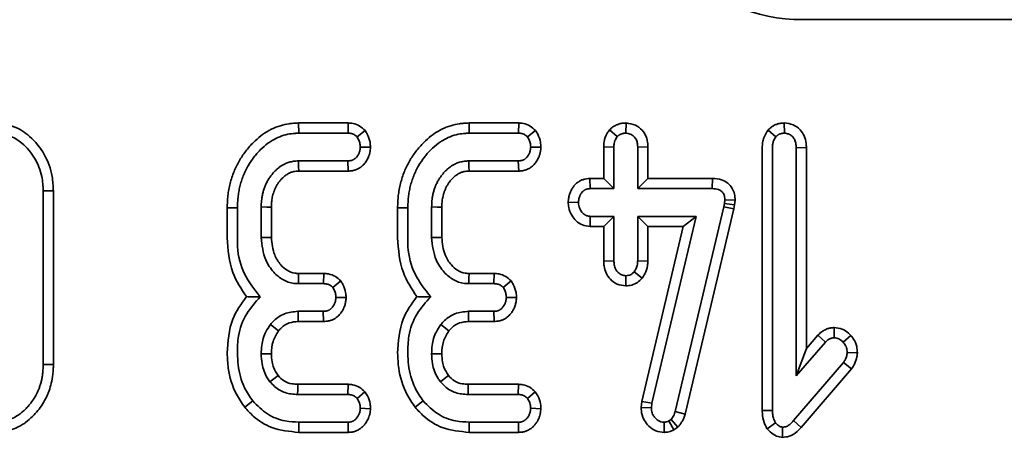
# Model space of a CAD drawing. Units: millimetres. Extents: x 8 to 455, y 1 to 291.
# Drawn here: x 77 to 80, y 51 to 52 of the extents above; entities that cross this region are included whole.
import ezdxf

# ---------------------------------------------------------------- set-up
doc = ezdxf.new("R2010")
doc.units = ezdxf.units.MM

msp = doc.modelspace()

# ---------------------------------------------------------------- linework, layer by layer
at = {"color": 7, "linetype": 'Continuous', "lineweight": 35}
for p, q in [((84.3445, 52.4712), (79.4071, 52.4712)), ((77.6642, 52.1136), (77.6649, 52.0783)), ((77.6642, 52.1136), (77.8358, 52.1136)), ((77.8358, 52.1136), (77.8348, 52.0783)), ((78.2532, 52.1136), (78.2539, 52.0783)), ((78.2532, 52.1136), (78.4249, 52.1136)), ((78.4249, 52.1136), (78.4239, 52.0783)), ((78.7959, 52.1136), (78.795, 52.0783)), ((79.3429, 52.1137), (79.343, 52.0783)), ((77.6649, 52.0783), (77.8348, 52.0783)), ((77.8942, 52.0874), (77.8663, 52.0653)), ((78.2539, 52.0783), (78.4239, 52.0783)), ((78.4832, 52.0874), (78.4553, 52.0653)), ((78.7392, 52.0902), (78.7657, 52.0668)), ((79.2867, 52.0891), (79.3136, 52.0661)), ((77.9126, 52.0301), (77.8772, 52.0304)), ((78.5016, 52.0301), (78.4663, 52.0304)), ((78.7187, 51.9218), (78.7187, 52.0307)), ((78.7187, 52.0307), (78.7539, 52.0304)), ((78.7539, 51.8865), (78.7539, 52.0304)), ((78.8714, 52.0313), (78.8361, 52.0304)), ((78.8361, 52.0304), (78.8361, 51.8865)), ((78.8714, 52.0313), (78.8714, 51.9218)), ((79.2666, 51.1185), (79.2666, 52.0281)), ((79.3019, 51.119), (79.3019, 52.0278)), ((79.4193, 52.0287), (79.3841, 52.0278)), ((79.3841, 52.0278), (79.3841, 51.2388)), ((79.4193, 52.0287), (79.4193, 51.3332)), ((77.8344, 51.9824), (77.6632, 51.9824)), ((77.8356, 51.9472), (77.8344, 51.9824)), ((78.4234, 51.9824), (78.2522, 51.9824)), ((78.4247, 51.9472), (78.4234, 51.9824)), ((77.8356, 51.9472), (77.6643, 51.9472)), ((78.4247, 51.9472), (78.2534, 51.9472)), ((78.6709, 51.9218), (78.6722, 51.8865)), ((78.6709, 51.9218), (78.7187, 51.9218)), ((78.7187, 51.9218), (78.7539, 51.8865)), ((78.8714, 51.9218), (78.8361, 51.8865)), ((78.8714, 51.9218), (79.0943, 51.9218)), ((79.0943, 51.9218), (79.0936, 51.8865)), ((76.8166, 51.8788), (76.7813, 51.8784)), ((76.7813, 51.8784), (76.7813, 51.2782)), ((76.8166, 51.8788), (76.8166, 51.2777)), ((78.6722, 51.8865), (78.7539, 51.8865)), ((78.8361, 51.8865), (79.0936, 51.8865)), ((78.5959, 51.8392), (78.6313, 51.8386)), ((79.1362, 51.8354), (79.1338, 51.8236)), ((79.1375, 51.8476), (79.1362, 51.8354)), ((79.1711, 51.8301), (79.1362, 51.8354)), ((79.1728, 51.8462), (79.1375, 51.8476)), ((79.1728, 51.8462), (79.1711, 51.8301)), ((77.4173, 51.8205), (77.4526, 51.82)), ((77.4173, 51.7167), (77.4173, 51.8205)), ((77.4526, 51.7166), (77.4526, 51.82)), ((77.5347, 51.8232), (77.5347, 51.717)), ((77.57, 51.8225), (77.57, 51.7177)), ((78.0063, 51.7167), (78.0063, 51.8205)), ((78.0063, 51.8205), (78.0416, 51.82)), ((78.0416, 51.7166), (78.0416, 51.82)), ((78.1238, 51.8232), (78.1238, 51.717)), ((78.1591, 51.8225), (78.1591, 51.7177)), ((79.1338, 51.8236), (78.9658, 51.1151)), ((79.1683, 51.8161), (78.9999, 51.1061)), ((79.1683, 51.8161), (79.1338, 51.8236)), ((79.1711, 51.8301), (79.1683, 51.8161)), ((78.6713, 51.7554), (78.6722, 51.7906)), ((78.7539, 51.7906), (78.6722, 51.7906)), ((78.7187, 51.7554), (78.7539, 51.7906)), ((78.7539, 51.6365), (78.7539, 51.7906)), ((78.8714, 51.7554), (78.8361, 51.7906)), ((79.0384, 51.7906), (78.8361, 51.7906)), ((78.8361, 51.7906), (78.8361, 51.6365)), ((78.8851, 51.1438), (79.0384, 51.7906)), ((78.9938, 51.7554), (79.0384, 51.7906)), ((78.7187, 51.7554), (78.6713, 51.7554)), ((78.7187, 51.6358), (78.7187, 51.7554)), ((78.8503, 51.1498), (78.9938, 51.7554)), ((78.9938, 51.7554), (78.8714, 51.7554)), ((78.8714, 51.7554), (78.8714, 51.6354)), ((78.7187, 51.6358), (78.7539, 51.6365)), ((78.8714, 51.6354), (78.8361, 51.6365)), ((78.8513, 51.5761), (78.8237, 51.5984)), ((77.6641, 51.593), (77.751, 51.593)), ((77.751, 51.593), (77.7501, 51.5578)), ((77.8097, 51.567), (77.782, 51.5447)), ((78.2532, 51.593), (78.34, 51.593)), ((78.34, 51.593), (78.3391, 51.5578)), ((78.3987, 51.567), (78.371, 51.5447)), ((78.795, 51.5498), (78.795, 51.5852)), ((77.6638, 51.5578), (77.7501, 51.5578)), ((78.2529, 51.5578), (78.3391, 51.5578)), ((77.8285, 51.5092), (77.7931, 51.5098)), ((78.4175, 51.5092), (78.3821, 51.5098)), ((77.7494, 51.4619), (77.6621, 51.4619)), ((77.7506, 51.4266), (77.7494, 51.4619)), ((78.3385, 51.4619), (78.2511, 51.4619)), ((78.3396, 51.4266), (78.3385, 51.4619)), ((77.7506, 51.4266), (77.6625, 51.4266)), ((78.3396, 51.4266), (78.2515, 51.4266)), ((77.5945, 51.3942), (77.5666, 51.4159)), ((78.1836, 51.3942), (78.1557, 51.4159)), ((79.5155, 51.4056), (79.5155, 51.3703)), ((79.4193, 51.3332), (79.4591, 51.3789)), ((79.4591, 51.3789), (79.4853, 51.3553)), ((79.5725, 51.3788), (79.5463, 51.3551)), ((79.3841, 51.2388), (79.4853, 51.3553)), ((79.4193, 51.3332), (79.3841, 51.2388)), ((77.57, 51.3151), (77.5347, 51.315)), ((78.1591, 51.3151), (78.1238, 51.315)), ((79.5956, 51.3183), (79.5602, 51.3193)), ((76.8166, 51.2777), (76.7813, 51.2782)), ((79.5474, 51.2847), (79.3751, 51.0835)), ((79.5755, 51.2633), (79.4014, 51.06)), ((79.5755, 51.2633), (79.5474, 51.2847)), ((77.6611, 51.2095), (77.8348, 51.2095)), ((77.8348, 51.2095), (77.834, 51.1742)), ((78.2502, 51.2095), (78.4239, 51.2095)), ((78.4239, 51.2095), (78.423, 51.1742)), ((77.4782, 51.1298), (77.5058, 51.1517)), ((77.6608, 51.1742), (77.834, 51.1742)), ((77.893, 51.1835), (77.8661, 51.1605)), ((78.0673, 51.1298), (78.0949, 51.1517)), ((78.2499, 51.1742), (78.423, 51.1742)), ((78.482, 51.1835), (78.4551, 51.1605)), ((77.9125, 51.125), (77.8772, 51.1263)), ((78.5016, 51.125), (78.4663, 51.1263)), ((78.8481, 51.1296), (78.8503, 51.1498)), ((78.8481, 51.1296), (78.8834, 51.1284)), ((78.8503, 51.1498), (78.8851, 51.1438)), ((78.8834, 51.1284), (78.8851, 51.1438)), ((79.2666, 51.1185), (79.3019, 51.119)), ((78.9513, 51.0877), (78.9436, 51.0826)), ((78.9752, 51.0613), (78.9513, 51.0877)), ((78.9999, 51.1061), (78.9658, 51.1151)), ((79.4014, 51.06), (79.3751, 51.0835)), ((77.6645, 51.043), (77.6649, 51.0783)), ((77.8348, 51.0783), (77.6649, 51.0783)), ((77.8355, 51.043), (77.8348, 51.0783)), ((78.2535, 51.043), (78.2539, 51.0783)), ((78.4239, 51.0783), (78.2539, 51.0783)), ((78.4245, 51.043), (78.4239, 51.0783)), ((78.9276, 51.043), (78.9273, 51.0783)), ((78.9612, 51.052), (78.9436, 51.0826)), ((78.9752, 51.0613), (78.9612, 51.052)), ((79.2839, 51.0551), (79.3124, 51.0764)), ((77.8355, 51.043), (77.6645, 51.043)), ((78.4245, 51.043), (78.2535, 51.043))]:
    msp.add_line(p, q, dxfattribs=at)
at = {"color": 7, "linetype": 'Continuous', "lineweight": 35, "flags": 128}
for points in [[(77.6643, 51.9472), (77.6638, 51.9631), (77.6632, 51.9824)], [(78.2534, 51.9472), (78.2528, 51.9631), (78.2522, 51.9824)], [(77.57, 51.8225), (77.554, 51.8228), (77.5347, 51.8232)], [(78.1591, 51.8225), (78.1431, 51.8228), (78.1238, 51.8232)], [(77.57, 51.7177), (77.5537, 51.7174), (77.5347, 51.717)], [(78.1591, 51.7177), (78.1427, 51.7174), (78.1238, 51.717)], [(77.6641, 51.593), (77.664, 51.5767), (77.6638, 51.5578)], [(78.2532, 51.593), (78.253, 51.5767), (78.2529, 51.5578)], [(77.6625, 51.4266), (77.6624, 51.4374), (77.6622, 51.4481), (77.6621, 51.4619)], [(78.2515, 51.4266), (78.2514, 51.4374), (78.2513, 51.4481), (78.2511, 51.4619)], [(77.5931, 51.2396), (77.5779, 51.2279), (77.5651, 51.2181)], [(78.1822, 51.2396), (78.167, 51.2279), (78.1542, 51.2181)], [(77.6611, 51.2095), (77.661, 51.1903), (77.6608, 51.1742)], [(78.2502, 51.2095), (78.25, 51.1903), (78.2499, 51.1742)], [(79.3367, 51.0258), (79.3368, 51.0356), (79.3369, 51.0484), (79.337, 51.0612)]]:
    msp.add_lwpolyline(points, dxfattribs=at)
at = {"color": 7, "linetype": 'Continuous', "lineweight": 35}
msp.add_ellipse((79.4117, 53.0735), major_axis=(-0.4275, -0.4275), ratio=0.992433, start_param=5.501585, end_param=7.064785, dxfattribs=at)
for points, knots in [([(76.6129, 52.1136), (76.6358, 52.1112), (76.6801, 52.1065), (76.7409, 52.0662), (76.7888, 52.0071), (76.8136, 51.9392), (76.8158, 51.8955), (76.8166, 51.8788)], [0, 0, 0, 0, 0.198704, 0.384096, 0.61854, 0.854642, 1, 1, 1, 1]), ([(77.4173, 51.8205), (77.4175, 51.8274), (77.4179, 51.8414), (77.4195, 51.8625), (77.4225, 51.8835), (77.4271, 51.9045), (77.4331, 51.9254), (77.4427, 51.9515), (77.4576, 51.9822), (77.4764, 52.0102), (77.4935, 52.0314), (77.5107, 52.0499), (77.532, 52.0688), (77.5536, 52.0833), (77.5762, 52.0952), (77.6002, 52.1049), (77.6258, 52.1107), (77.6471, 52.1129), (77.6581, 52.1133), (77.6642, 52.1136)], [0, 0, 0, 0, 0.049419, 0.098856, 0.149046, 0.199477, 0.250665, 0.302105, 0.395822, 0.49118, 0.539404, 0.588304, 0.669389, 0.739924, 0.771901, 0.849449, 0.922048, 0.956846, 1, 1, 1, 1]), ([(77.8358, 52.1136), (77.8413, 52.1132), (77.8549, 52.1123), (77.8761, 52.1044), (77.8881, 52.0931), (77.8942, 52.0874)], [0, 0, 0, 0, 0.2494095, 0.6240695, 1, 1, 1, 1]), ([(78.0063, 51.8205), (78.0065, 51.8274), (78.0069, 51.8414), (78.0085, 51.8625), (78.0116, 51.8835), (78.0161, 51.9045), (78.0222, 51.9254), (78.0317, 51.9515), (78.0466, 51.9822), (78.0654, 52.0102), (78.0825, 52.0314), (78.0997, 52.0499), (78.121, 52.0688), (78.1427, 52.0833), (78.1652, 52.0952), (78.1892, 52.1049), (78.2149, 52.1107), (78.2361, 52.1129), (78.2471, 52.1133), (78.2532, 52.1136)], [0, 0, 0, 0, 0.049419, 0.098856, 0.149046, 0.199477, 0.250665, 0.302105, 0.395822, 0.49118, 0.539404, 0.588304, 0.669389, 0.739924, 0.771901, 0.849449, 0.922048, 0.956846, 1, 1, 1, 1]), ([(78.4249, 52.1136), (78.4303, 52.1132), (78.4439, 52.1123), (78.4651, 52.1044), (78.4772, 52.0931), (78.4832, 52.0874)], [0, 0, 0, 0, 0.24941, 0.62407, 1, 1, 1, 1]), ([(78.7392, 52.0902), (78.7401, 52.0911), (78.7427, 52.0936), (78.7463, 52.0969), (78.7507, 52.1003), (78.7547, 52.103), (78.7595, 52.1056), (78.7646, 52.1078), (78.7701, 52.1098), (78.7761, 52.1116), (78.7825, 52.1129), (78.7892, 52.1135), (78.7937, 52.1136), (78.7959, 52.1136)], [0, 0, 0, 0, 0.0579982, 0.1741127, 0.2323959, 0.3179655, 0.4042234, 0.4921309, 0.5803954, 0.6832793, 0.7870225, 0.8932276, 1, 1, 1, 1]), ([(78.7959, 52.1136), (78.807, 52.1121), (78.8277, 52.1092), (78.8517, 52.0904), (78.8666, 52.0672), (78.8706, 52.0465), (78.8712, 52.0346), (78.8714, 52.0313)], [0, 0, 0, 0, 0.265787, 0.499184, 0.709946, 0.921245, 1, 1, 1, 1]), ([(79.2867, 52.0891), (79.2877, 52.0901), (79.2896, 52.0919), (79.2925, 52.0947), (79.2955, 52.0974), (79.299, 52.1001), (79.3031, 52.103), (79.308, 52.1057), (79.3131, 52.108), (79.3176, 52.1096), (79.3223, 52.111), (79.3264, 52.1119), (79.3304, 52.1125), (79.3346, 52.1131), (79.3387, 52.1134), (79.3419, 52.1136), (79.3429, 52.1137)], [0, 0, 0, 0, 0.063239, 0.126481, 0.189859, 0.253412, 0.340048, 0.427284, 0.516417, 0.606207, 0.654776, 0.752314, 0.801285, 0.850893, 0.950271, 1, 1, 1, 1]), ([(79.3429, 52.1137), (79.3533, 52.1124), (79.3736, 52.1098), (79.3975, 52.0919), (79.413, 52.0692), (79.4184, 52.0472), (79.4191, 52.0336), (79.4193, 52.0287)], [0, 0, 0, 0, 0.243536, 0.476668, 0.677116, 0.884219, 1, 1, 1, 1]), ([(76.6124, 52.0783), (76.6297, 52.0767), (76.6642, 52.0735), (76.7139, 52.0423), (76.7547, 51.994), (76.7783, 51.9348), (76.7804, 51.8952), (76.7813, 51.8784)], [0, 0, 0, 0, 0.177265, 0.355336, 0.590528, 0.825782, 1, 1, 1, 1]), ([(77.4526, 51.82), (77.4527, 51.8261), (77.4531, 51.8385), (77.4544, 51.857), (77.457, 51.8756), (77.4609, 51.8941), (77.466, 51.9125), (77.4726, 51.9307), (77.4804, 51.9486), (77.4921, 51.9705), (77.5056, 51.9902), (77.52, 52.0081), (77.5356, 52.025), (77.5532, 52.0405), (77.5759, 52.0557), (77.5987, 52.0669), (77.6253, 52.075), (77.6478, 52.0777), (77.6605, 52.0781), (77.6649, 52.0783)], [0, 0, 0, 0, 0.049963, 0.099942, 0.150623, 0.201543, 0.253203, 0.305113, 0.358019, 0.411217, 0.506376, 0.550386, 0.597293, 0.692064, 0.740128, 0.817909, 0.896863, 0.964407, 1, 1, 1, 1]), ([(77.8348, 52.0783), (77.839, 52.0781), (77.8473, 52.0775), (77.8583, 52.0728), (77.8638, 52.0676), (77.8663, 52.0653)], [0, 0, 0, 0, 0.353189, 0.710838, 1, 1, 1, 1]), ([(77.8942, 52.0874), (77.8967, 52.0833), (77.9043, 52.0707), (77.9112, 52.0511), (77.9122, 52.0357), (77.9126, 52.0301)], [0, 0, 0, 0, 0.23967, 0.725385, 1, 1, 1, 1]), ([(78.0416, 51.82), (78.0418, 51.8261), (78.0421, 51.8385), (78.0434, 51.857), (78.046, 51.8756), (78.0499, 51.8941), (78.0551, 51.9125), (78.0616, 51.9307), (78.0695, 51.9486), (78.0812, 51.9705), (78.0946, 51.9902), (78.1091, 52.0081), (78.1246, 52.025), (78.1423, 52.0405), (78.165, 52.0557), (78.1878, 52.0669), (78.2144, 52.075), (78.2368, 52.0777), (78.2495, 52.0781), (78.2539, 52.0783)], [0, 0, 0, 0, 0.049963, 0.099942, 0.150623, 0.201543, 0.253203, 0.305113, 0.358019, 0.411217, 0.506376, 0.550386, 0.597293, 0.692064, 0.740128, 0.817909, 0.896863, 0.964407, 1, 1, 1, 1]), ([(78.4239, 52.0783), (78.428, 52.0781), (78.4363, 52.0775), (78.4474, 52.0728), (78.4529, 52.0676), (78.4553, 52.0653)], [0, 0, 0, 0, 0.353189, 0.710838, 1, 1, 1, 1]), ([(78.4832, 52.0874), (78.4857, 52.0833), (78.4934, 52.0707), (78.5003, 52.0511), (78.5013, 52.0357), (78.5016, 52.0301)], [0, 0, 0, 0, 0.23967, 0.725385, 1, 1, 1, 1]), ([(78.7187, 52.0307), (78.7189, 52.0365), (78.7195, 52.0531), (78.727, 52.0739), (78.7363, 52.0863), (78.7392, 52.0902)], [0, 0, 0, 0, 0.273554, 0.772468, 1, 1, 1, 1]), ([(78.7657, 52.0668), (78.7663, 52.0673), (78.7675, 52.0685), (78.7694, 52.0702), (78.7714, 52.0717), (78.7739, 52.0733), (78.7769, 52.0747), (78.7805, 52.0761), (78.7842, 52.0773), (78.7873, 52.0779), (78.7904, 52.0782), (78.7927, 52.0783), (78.7944, 52.0783), (78.795, 52.0783)], [0, 0, 0, 0, 0.077081, 0.154221, 0.232034, 0.310564, 0.427004, 0.54433, 0.664324, 0.785662, 0.839129, 0.946329, 1, 1, 1, 1]), ([(78.795, 52.0783), (78.8002, 52.0778), (78.8106, 52.0767), (78.8235, 52.0677), (78.8322, 52.0557), (78.8355, 52.0427), (78.8359, 52.0342), (78.8361, 52.0304)], [0, 0, 0, 0, 0.218321, 0.439325, 0.641251, 0.836753, 1, 1, 1, 1]), ([(79.2666, 52.0281), (79.2668, 52.0343), (79.2673, 52.046), (79.2727, 52.0674), (79.2813, 52.0806), (79.2867, 52.0891)], [0, 0, 0, 0, 0.282799, 0.539851, 1, 1, 1, 1]), ([(79.3136, 52.0661), (79.3143, 52.0668), (79.3157, 52.0681), (79.3178, 52.07), (79.32, 52.0718), (79.3224, 52.0734), (79.3249, 52.0747), (79.3276, 52.0758), (79.3304, 52.0766), (79.3331, 52.0772), (79.3365, 52.0778), (79.3397, 52.0781), (79.3422, 52.0783), (79.343, 52.0783)], [0, 0, 0, 0, 0.086467, 0.172996, 0.260192, 0.348056, 0.434614, 0.521925, 0.611487, 0.701676, 0.776047, 0.925254, 1, 1, 1, 1]), ([(79.343, 52.0783), (79.3478, 52.0778), (79.3576, 52.0767), (79.3699, 52.0685), (79.3787, 52.0572), (79.3834, 52.0432), (79.3838, 52.0331), (79.3841, 52.0278)], [0, 0, 0, 0, 0.199535, 0.401078, 0.585419, 0.782391, 1, 1, 1, 1]), ([(77.8663, 52.0653), (77.8688, 52.0611), (77.8739, 52.0526), (77.8765, 52.0403), (77.877, 52.0329), (77.8772, 52.0304)], [0, 0, 0, 0, 0.395054, 0.794658, 1, 1, 1, 1]), ([(78.4553, 52.0653), (78.4579, 52.0611), (78.4629, 52.0526), (78.4655, 52.0403), (78.4661, 52.0329), (78.4663, 52.0304)], [0, 0, 0, 0, 0.395054, 0.794658, 1, 1, 1, 1]), ([(78.7539, 52.0304), (78.754, 52.0346), (78.7543, 52.0421), (78.7577, 52.0541), (78.762, 52.0619), (78.7653, 52.0662), (78.7657, 52.0668)], [0, 0, 0, 0, 0.3215062, 0.5790549, 0.9502171, 1, 1, 1, 1]), ([(79.3019, 52.0278), (79.302, 52.0322), (79.3022, 52.0403), (79.3057, 52.0536), (79.3107, 52.0614), (79.3136, 52.0661)], [0, 0, 0, 0, 0.3260724, 0.5933395, 1, 1, 1, 1]), ([(77.8772, 52.0304), (77.877, 52.0286), (77.8767, 52.025), (77.876, 52.0196), (77.8748, 52.0143), (77.8731, 52.0095), (77.871, 52.0053), (77.8689, 52.0016), (77.8664, 51.9981), (77.8641, 51.9951), (77.8612, 51.992), (77.8585, 51.9896), (77.8555, 51.9875), (77.8531, 51.9861), (77.8505, 51.9851), (77.8478, 51.9842), (77.8447, 51.9835), (77.8402, 51.9828), (77.8366, 51.9826), (77.8344, 51.9824)], [0, 0, 0, 0, 0.074991, 0.150068, 0.226127, 0.303232, 0.362084, 0.421321, 0.481584, 0.542153, 0.57996, 0.65643, 0.695265, 0.733271, 0.771674, 0.810603, 0.850139, 0.906169, 1, 1, 1, 1]), ([(77.9126, 52.0301), (77.9123, 52.0271), (77.9117, 52.0202), (77.9102, 52.0099), (77.9077, 52.0012), (77.9049, 51.9942), (77.902, 51.9884), (77.8983, 51.9821), (77.894, 51.976), (77.8884, 51.9692), (77.8825, 51.9636), (77.8764, 51.959), (77.8715, 51.956), (77.8664, 51.9534), (77.8611, 51.9514), (77.8556, 51.9497), (77.8495, 51.9485), (77.8428, 51.9476), (77.838, 51.9473), (77.8356, 51.9472)], [0, 0, 0, 0, 0.070918, 0.164762, 0.248309, 0.287045, 0.344803, 0.402959, 0.462249, 0.521907, 0.611765, 0.657296, 0.703481, 0.748354, 0.793594, 0.839352, 0.88577, 0.942781, 1, 1, 1, 1]), ([(78.4663, 52.0304), (78.4661, 52.0286), (78.4658, 52.025), (78.465, 52.0196), (78.4639, 52.0143), (78.4621, 52.0095), (78.4601, 52.0053), (78.4579, 52.0016), (78.4555, 51.9981), (78.4531, 51.9951), (78.4503, 51.992), (78.4475, 51.9896), (78.4445, 51.9875), (78.4421, 51.9861), (78.4396, 51.9851), (78.4369, 51.9842), (78.4337, 51.9835), (78.4293, 51.9828), (78.4257, 51.9826), (78.4234, 51.9824)], [0, 0, 0, 0, 0.0749912, 0.1500682, 0.2261274, 0.3032317, 0.3620838, 0.4213208, 0.4815842, 0.5421532, 0.5799603, 0.6564304, 0.6952647, 0.7332707, 0.7716738, 0.8106033, 0.850139, 0.9061686, 1, 1, 1, 1]), ([(78.5016, 52.0301), (78.5014, 52.0271), (78.5008, 52.0202), (78.4993, 52.0099), (78.4967, 52.0012), (78.4939, 51.9942), (78.4911, 51.9884), (78.4873, 51.9821), (78.483, 51.976), (78.4775, 51.9692), (78.4716, 51.9636), (78.4655, 51.959), (78.4606, 51.956), (78.4555, 51.9534), (78.4502, 51.9514), (78.4446, 51.9497), (78.4385, 51.9485), (78.4318, 51.9476), (78.427, 51.9473), (78.4247, 51.9472)], [0, 0, 0, 0, 0.070918, 0.164762, 0.248309, 0.287045, 0.344803, 0.402959, 0.462249, 0.521907, 0.611765, 0.657296, 0.703481, 0.748354, 0.793594, 0.839352, 0.88577, 0.942781, 1, 1, 1, 1]), ([(77.6632, 51.9824), (77.6604, 51.9822), (77.6524, 51.9817), (77.6393, 51.9803), (77.6269, 51.9766), (77.6135, 51.9709), (77.6022, 51.9642), (77.591, 51.9553), (77.5825, 51.9474), (77.5741, 51.9383), (77.566, 51.9279), (77.5586, 51.9166), (77.5523, 51.9049), (77.5471, 51.8927), (77.5428, 51.8803), (77.5393, 51.8675), (77.5371, 51.8556), (77.5354, 51.8408), (77.535, 51.8303), (77.5347, 51.8232)], [0, 0, 0, 0, 0.036578, 0.106853, 0.173413, 0.206316, 0.299419, 0.346778, 0.394834, 0.452467, 0.510504, 0.569796, 0.629531, 0.686879, 0.744551, 0.803201, 0.862212, 0.90519, 1, 1, 1, 1]), ([(78.2522, 51.9824), (78.2495, 51.9822), (78.2414, 51.9817), (78.2283, 51.9803), (78.2159, 51.9766), (78.2025, 51.9709), (78.1912, 51.9642), (78.18, 51.9553), (78.1715, 51.9474), (78.1631, 51.9383), (78.155, 51.9279), (78.1477, 51.9166), (78.1414, 51.9049), (78.1361, 51.8927), (78.1318, 51.8803), (78.1283, 51.8675), (78.1261, 51.8556), (78.1245, 51.8408), (78.1241, 51.8303), (78.1238, 51.8232)], [0, 0, 0, 0, 0.036578, 0.106853, 0.173413, 0.206316, 0.299419, 0.346778, 0.394834, 0.452467, 0.510504, 0.569796, 0.629531, 0.686879, 0.744551, 0.803201, 0.862212, 0.90519, 1, 1, 1, 1]), ([(77.6643, 51.9472), (77.6583, 51.9468), (77.6486, 51.9463), (77.6379, 51.943), (77.6295, 51.9393), (77.6211, 51.9343), (77.612, 51.9269), (77.6042, 51.9191), (77.5977, 51.9114), (77.5917, 51.9031), (77.5865, 51.8943), (77.5821, 51.8852), (77.5785, 51.8758), (77.5754, 51.8661), (77.5731, 51.8568), (77.5716, 51.8478), (77.5708, 51.8394), (77.5704, 51.831), (77.5701, 51.8253), (77.57, 51.8225)], [0, 0, 0, 0, 0.103783, 0.167403, 0.193436, 0.261944, 0.336959, 0.394554, 0.452577, 0.511837, 0.571513, 0.629031, 0.686894, 0.745684, 0.804765, 0.853278, 0.902088, 0.950988, 1, 1, 1, 1]), ([(78.2534, 51.9472), (78.2474, 51.9468), (78.2377, 51.9463), (78.2269, 51.943), (78.2186, 51.9393), (78.2101, 51.9343), (78.201, 51.9269), (78.1933, 51.9191), (78.1867, 51.9114), (78.1808, 51.9031), (78.1756, 51.8943), (78.1712, 51.8852), (78.1675, 51.8758), (78.1644, 51.8661), (78.1621, 51.8568), (78.1607, 51.8478), (78.1599, 51.8394), (78.1594, 51.831), (78.1592, 51.8253), (78.1591, 51.8225)], [0, 0, 0, 0, 0.103783, 0.167403, 0.193436, 0.261944, 0.336959, 0.394554, 0.452577, 0.511837, 0.571513, 0.629031, 0.686894, 0.745684, 0.804765, 0.853278, 0.902088, 0.950988, 1, 1, 1, 1]), ([(78.5959, 51.8392), (78.5962, 51.842), (78.5967, 51.847), (78.5976, 51.8544), (78.5989, 51.8608), (78.601, 51.8686), (78.6038, 51.8758), (78.6073, 51.8828), (78.6103, 51.8881), (78.6139, 51.8933), (78.6178, 51.8982), (78.6222, 51.9028), (78.6269, 51.907), (78.6321, 51.9107), (78.6376, 51.9139), (78.6449, 51.9172), (78.654, 51.92), (78.6633, 51.9213), (78.669, 51.9217), (78.6709, 51.9218)], [0, 0, 0, 0, 0.067145, 0.123345, 0.179717, 0.225465, 0.318124, 0.365089, 0.41529, 0.465731, 0.517029, 0.568693, 0.618919, 0.669593, 0.721745, 0.77443, 0.862461, 0.951617, 1, 1, 1, 1]), ([(79.0943, 51.9218), (79.1052, 51.921), (79.1241, 51.9197), (79.1481, 51.9065), (79.1635, 51.8888), (79.1718, 51.8677), (79.1725, 51.8534), (79.1728, 51.8462)], [0, 0, 0, 0, 0.264044, 0.457089, 0.651143, 0.825179, 1, 1, 1, 1]), ([(78.6313, 51.8386), (78.6315, 51.8404), (78.6318, 51.8441), (78.6326, 51.8496), (78.6338, 51.8551), (78.6354, 51.8598), (78.6371, 51.8637), (78.6387, 51.8668), (78.6406, 51.8698), (78.643, 51.8733), (78.6456, 51.8764), (78.6484, 51.8789), (78.6506, 51.8806), (78.653, 51.8821), (78.6556, 51.8834), (78.6583, 51.8844), (78.6615, 51.8853), (78.6661, 51.8861), (78.6698, 51.8864), (78.6722, 51.8865)], [0, 0, 0, 0, 0.078795, 0.157663, 0.237338, 0.317851, 0.367396, 0.417149, 0.467534, 0.518131, 0.597744, 0.638063, 0.678963, 0.71878, 0.758969, 0.799716, 0.841159, 0.900418, 1, 1, 1, 1]), ([(79.0936, 51.8865), (79.1009, 51.8862), (79.112, 51.8857), (79.1253, 51.8786), (79.1331, 51.8698), (79.1371, 51.8588), (79.1374, 51.8512), (79.1375, 51.8476)], [0, 0, 0, 0, 0.32381, 0.489914, 0.657701, 0.840239, 1, 1, 1, 1]), ([(78.6713, 51.7554), (78.6623, 51.7564), (78.6448, 51.7585), (78.6229, 51.7737), (78.6065, 51.7948), (78.5973, 51.8175), (78.5963, 51.8333), (78.5959, 51.8392)], [0, 0, 0, 0, 0.214204, 0.421877, 0.620779, 0.856608, 1, 1, 1, 1]), ([(78.6722, 51.7906), (78.6679, 51.791), (78.6593, 51.7918), (78.6474, 51.7998), (78.638, 51.812), (78.6321, 51.8257), (78.6315, 51.835), (78.6313, 51.8386)], [0, 0, 0, 0, 0.183519, 0.368495, 0.597893, 0.84448, 1, 1, 1, 1]), ([(77.4839, 51.5127), (77.466, 51.5398), (77.4253, 51.6014), (77.4202, 51.6754), (77.4173, 51.7167)], [0, 0, 0, 0, 0.441163, 1, 1, 1, 1]), ([(77.5317, 51.512), (77.5117, 51.5374), (77.4714, 51.5882), (77.4522, 51.6634), (77.4525, 51.7061), (77.4526, 51.7166)], [0, 0, 0, 0, 0.429299, 0.860266, 1, 1, 1, 1]), ([(77.5347, 51.717), (77.5376, 51.6903), (77.5423, 51.6465), (77.5747, 51.5981), (77.6084, 51.5694), (77.6398, 51.5585), (77.6585, 51.5579), (77.6638, 51.5578)], [0, 0, 0, 0, 0.349402, 0.57464, 0.751786, 0.930181, 1, 1, 1, 1]), ([(77.57, 51.7177), (77.5719, 51.6969), (77.5752, 51.6624), (77.5992, 51.6248), (77.6231, 51.6026), (77.6456, 51.5937), (77.6596, 51.5932), (77.6641, 51.593)], [0, 0, 0, 0, 0.35771, 0.593622, 0.75682, 0.92179, 1, 1, 1, 1]), ([(78.0729, 51.5127), (78.055, 51.5398), (78.0144, 51.6014), (78.0092, 51.6754), (78.0063, 51.7167)], [0, 0, 0, 0, 0.441163, 1, 1, 1, 1]), ([(78.1208, 51.512), (78.1007, 51.5374), (78.0605, 51.5882), (78.0413, 51.6634), (78.0415, 51.7061), (78.0416, 51.7166)], [0, 0, 0, 0, 0.429299, 0.860266, 1, 1, 1, 1]), ([(78.1238, 51.717), (78.1266, 51.6903), (78.1313, 51.6465), (78.1637, 51.5981), (78.1975, 51.5694), (78.2288, 51.5585), (78.2476, 51.5579), (78.2529, 51.5578)], [0, 0, 0, 0, 0.3494015, 0.5746396, 0.7517855, 0.9301809, 1, 1, 1, 1]), ([(78.1591, 51.7177), (78.161, 51.6969), (78.1642, 51.6624), (78.1882, 51.6248), (78.2122, 51.6026), (78.2347, 51.5937), (78.2487, 51.5932), (78.2532, 51.593)], [0, 0, 0, 0, 0.35771, 0.593622, 0.75682, 0.92179, 1, 1, 1, 1]), ([(78.795, 51.5498), (78.7848, 51.5511), (78.7649, 51.5537), (78.741, 51.5714), (78.7256, 51.5939), (78.7196, 51.6163), (78.7189, 51.6302), (78.7187, 51.6358)], [0, 0, 0, 0, 0.238762, 0.464954, 0.671897, 0.868627, 1, 1, 1, 1]), ([(78.795, 51.5852), (78.7902, 51.5857), (78.7805, 51.5869), (78.7683, 51.5953), (78.7587, 51.6073), (78.7546, 51.6219), (78.7541, 51.632), (78.7539, 51.6365)], [0, 0, 0, 0, 0.195695, 0.392872, 0.586101, 0.815683, 1, 1, 1, 1]), ([(78.8361, 51.6365), (78.8358, 51.6313), (78.8352, 51.6208), (78.8298, 51.6081), (78.8253, 51.601), (78.8237, 51.5984)], [0, 0, 0, 0, 0.383621, 0.771805, 1, 1, 1, 1]), ([(78.8714, 51.6354), (78.8711, 51.6302), (78.8702, 51.6153), (78.8632, 51.5948), (78.8546, 51.5813), (78.8513, 51.5761)], [0, 0, 0, 0, 0.245214, 0.707073, 1, 1, 1, 1]), ([(78.8237, 51.5984), (78.8211, 51.5959), (78.8158, 51.5908), (78.8058, 51.586), (78.7985, 51.5854), (78.795, 51.5852)], [0, 0, 0, 0, 0.335837, 0.67635, 1, 1, 1, 1]), ([(77.751, 51.593), (77.7565, 51.5927), (77.7705, 51.5917), (77.7917, 51.5838), (77.8038, 51.5725), (77.8097, 51.567)], [0, 0, 0, 0, 0.249945, 0.637337, 1, 1, 1, 1]), ([(77.8097, 51.567), (77.8122, 51.5629), (77.8198, 51.5507), (77.8271, 51.5311), (77.8281, 51.5153), (77.8285, 51.5092)], [0, 0, 0, 0, 0.232162, 0.702538, 1, 1, 1, 1]), ([(78.34, 51.593), (78.3455, 51.5927), (78.3595, 51.5917), (78.3808, 51.5838), (78.3929, 51.5725), (78.3987, 51.567)], [0, 0, 0, 0, 0.249945, 0.637337, 1, 1, 1, 1]), ([(78.3987, 51.567), (78.4013, 51.5629), (78.4089, 51.5507), (78.4162, 51.5311), (78.4172, 51.5153), (78.4175, 51.5092)], [0, 0, 0, 0, 0.232162, 0.702538, 1, 1, 1, 1]), ([(78.8513, 51.5761), (78.8462, 51.5711), (78.8358, 51.5611), (78.8161, 51.5516), (78.802, 51.5504), (78.795, 51.5498)], [0, 0, 0, 0, 0.335431, 0.674803, 1, 1, 1, 1]), ([(77.7501, 51.5578), (77.7541, 51.5575), (77.7621, 51.557), (77.7734, 51.5526), (77.7792, 51.5473), (77.782, 51.5447)], [0, 0, 0, 0, 0.339076, 0.681481, 1, 1, 1, 1]), ([(77.782, 51.5447), (77.7845, 51.5406), (77.7896, 51.5324), (77.7924, 51.5202), (77.7929, 51.5126), (77.7931, 51.5098)], [0, 0, 0, 0, 0.385455, 0.775533, 1, 1, 1, 1]), ([(78.3391, 51.5578), (78.3431, 51.5575), (78.3512, 51.557), (78.3625, 51.5526), (78.3682, 51.5473), (78.371, 51.5447)], [0, 0, 0, 0, 0.339076, 0.681481, 1, 1, 1, 1]), ([(78.371, 51.5447), (78.3735, 51.5406), (78.3786, 51.5324), (78.3814, 51.5202), (78.3819, 51.5126), (78.3821, 51.5098)], [0, 0, 0, 0, 0.385455, 0.775533, 1, 1, 1, 1]), ([(77.4173, 51.3166), (77.4197, 51.3576), (77.4239, 51.4296), (77.4658, 51.4876), (77.4839, 51.5127)], [0, 0, 0, 0, 0.568951, 1, 1, 1, 1]), ([(77.4526, 51.3172), (77.4529, 51.337), (77.4537, 51.3841), (77.4793, 51.4542), (77.5147, 51.4932), (77.5317, 51.512)], [0, 0, 0, 0, 0.273649, 0.65117, 1, 1, 1, 1]), ([(77.4839, 51.5127), (77.4916, 51.5125), (77.507, 51.5122), (77.5235, 51.512), (77.5317, 51.512)], [0, 0, 0, 0, 0.49997, 1, 1, 1, 1]), ([(77.7931, 51.5098), (77.7929, 51.508), (77.7925, 51.5045), (77.7917, 51.4991), (77.7905, 51.4937), (77.7888, 51.489), (77.7868, 51.485), (77.7848, 51.4815), (77.7825, 51.4781), (77.7796, 51.4744), (77.7766, 51.4713), (77.7735, 51.4688), (77.771, 51.4671), (77.7684, 51.4656), (77.7656, 51.4645), (77.7627, 51.4636), (77.759, 51.4628), (77.7546, 51.4622), (77.7511, 51.462), (77.7494, 51.4619)], [0, 0, 0, 0, 0.074642, 0.149358, 0.224922, 0.301382, 0.356467, 0.411885, 0.468282, 0.524997, 0.606911, 0.648321, 0.69025, 0.731253, 0.772699, 0.814746, 0.857492, 0.928581, 1, 1, 1, 1]), ([(77.8285, 51.5092), (77.8282, 51.5065), (77.8277, 51.5016), (77.8267, 51.4944), (77.8254, 51.4882), (77.8236, 51.4815), (77.821, 51.4745), (77.8175, 51.4674), (77.8137, 51.4611), (77.8097, 51.4556), (77.8053, 51.4503), (77.8001, 51.445), (77.7937, 51.4397), (77.7873, 51.4356), (77.7796, 51.4319), (77.7725, 51.4296), (77.7651, 51.428), (77.7584, 51.4271), (77.7535, 51.4268), (77.7506, 51.4266)], [0, 0, 0, 0, 0.064323, 0.118161, 0.172162, 0.215992, 0.282586, 0.349871, 0.40351, 0.457461, 0.512411, 0.567743, 0.634889, 0.708644, 0.74886, 0.838478, 0.883907, 0.929848, 1, 1, 1, 1]), ([(78.0063, 51.3166), (78.0087, 51.3576), (78.0129, 51.4296), (78.0548, 51.4876), (78.0729, 51.5127)], [0, 0, 0, 0, 0.568951, 1, 1, 1, 1]), ([(78.0416, 51.3172), (78.0419, 51.337), (78.0427, 51.3841), (78.0683, 51.4542), (78.1038, 51.4932), (78.1208, 51.512)], [0, 0, 0, 0, 0.273649, 0.65117, 1, 1, 1, 1]), ([(78.0729, 51.5127), (78.0806, 51.5125), (78.0961, 51.5122), (78.1126, 51.512), (78.1208, 51.512)], [0, 0, 0, 0, 0.49997, 1, 1, 1, 1]), ([(78.3821, 51.5098), (78.3819, 51.508), (78.3815, 51.5045), (78.3808, 51.4991), (78.3795, 51.4937), (78.3778, 51.489), (78.3759, 51.485), (78.3739, 51.4815), (78.3716, 51.4781), (78.3687, 51.4744), (78.3656, 51.4713), (78.3625, 51.4688), (78.3601, 51.4671), (78.3574, 51.4656), (78.3546, 51.4645), (78.3517, 51.4636), (78.3481, 51.4628), (78.3436, 51.4622), (78.3402, 51.462), (78.3385, 51.4619)], [0, 0, 0, 0, 0.074642, 0.149358, 0.224922, 0.301382, 0.356467, 0.411885, 0.468282, 0.524997, 0.606911, 0.648321, 0.69025, 0.731253, 0.772699, 0.814746, 0.857492, 0.928581, 1, 1, 1, 1]), ([(78.4175, 51.5092), (78.4173, 51.5065), (78.4167, 51.5016), (78.4157, 51.4944), (78.4145, 51.4882), (78.4126, 51.4815), (78.41, 51.4745), (78.4065, 51.4674), (78.4027, 51.4611), (78.3988, 51.4556), (78.3944, 51.4503), (78.3891, 51.445), (78.3828, 51.4397), (78.3763, 51.4356), (78.3686, 51.4319), (78.3616, 51.4296), (78.3541, 51.428), (78.3474, 51.4271), (78.3425, 51.4268), (78.3396, 51.4266)], [0, 0, 0, 0, 0.064323, 0.118161, 0.172162, 0.215992, 0.282586, 0.349871, 0.40351, 0.457461, 0.512411, 0.567743, 0.634889, 0.708644, 0.74886, 0.838478, 0.883907, 0.929848, 1, 1, 1, 1]), ([(77.6621, 51.4619), (77.6461, 51.4603), (77.6156, 51.4573), (77.5843, 51.4359), (77.5708, 51.4206), (77.5666, 51.4159)], [0, 0, 0, 0, 0.436566, 0.827551, 1, 1, 1, 1]), ([(78.2511, 51.4619), (78.2351, 51.4603), (78.2047, 51.4573), (78.1734, 51.4359), (78.1598, 51.4206), (78.1557, 51.4159)], [0, 0, 0, 0, 0.436566, 0.827551, 1, 1, 1, 1]), ([(77.6625, 51.4266), (77.6519, 51.4258), (77.6309, 51.4242), (77.6082, 51.4095), (77.5979, 51.398), (77.5945, 51.3942)], [0, 0, 0, 0, 0.402806, 0.805704, 1, 1, 1, 1]), ([(78.2515, 51.4266), (78.241, 51.4258), (78.2199, 51.4242), (78.1972, 51.4095), (78.1869, 51.398), (78.1836, 51.3942)], [0, 0, 0, 0, 0.4028065, 0.8057043, 1, 1, 1, 1]), ([(77.5666, 51.4159), (77.5612, 51.4079), (77.5463, 51.3862), (77.5361, 51.3508), (77.5351, 51.3247), (77.5347, 51.315)], [0, 0, 0, 0, 0.269784, 0.731692, 1, 1, 1, 1]), ([(77.5945, 51.3942), (77.5871, 51.3822), (77.5721, 51.3579), (77.5707, 51.3295), (77.57, 51.3151)], [0, 0, 0, 0, 0.4952269, 1, 1, 1, 1]), ([(78.1557, 51.4159), (78.1502, 51.4079), (78.1353, 51.3862), (78.1251, 51.3508), (78.1241, 51.3247), (78.1238, 51.315)], [0, 0, 0, 0, 0.269784, 0.731692, 1, 1, 1, 1]), ([(78.1836, 51.3942), (78.1761, 51.3822), (78.1611, 51.3579), (78.1598, 51.3295), (78.1591, 51.3151)], [0, 0, 0, 0, 0.495227, 1, 1, 1, 1]), ([(79.4591, 51.3789), (79.46, 51.3798), (79.4626, 51.3826), (79.4662, 51.3862), (79.4708, 51.3901), (79.4753, 51.3933), (79.4809, 51.3966), (79.4867, 51.3995), (79.4925, 51.4019), (79.4983, 51.4036), (79.5039, 51.4047), (79.5097, 51.4053), (79.5135, 51.4055), (79.5155, 51.4056)], [0, 0, 0, 0, 0.059435, 0.178532, 0.238345, 0.337507, 0.437447, 0.539403, 0.641979, 0.729883, 0.818545, 0.909099, 1, 1, 1, 1]), ([(79.5155, 51.4056), (79.5248, 51.4044), (79.5426, 51.4022), (79.561, 51.3899), (79.5699, 51.3814), (79.5725, 51.3788)], [0, 0, 0, 0, 0.429196, 0.826673, 1, 1, 1, 1]), ([(79.4853, 51.3553), (79.4859, 51.3559), (79.4875, 51.3577), (79.4898, 51.36), (79.4926, 51.3624), (79.4953, 51.3642), (79.4986, 51.366), (79.502, 51.3677), (79.5051, 51.3689), (79.508, 51.3696), (79.5104, 51.3699), (79.5129, 51.3701), (79.5146, 51.3702), (79.5155, 51.3703)], [0, 0, 0, 0, 0.070285, 0.211069, 0.281811, 0.387223, 0.49358, 0.602179, 0.711561, 0.782635, 0.854353, 0.927125, 1, 1, 1, 1]), ([(79.5155, 51.3703), (79.5187, 51.37), (79.5267, 51.3694), (79.5373, 51.3634), (79.5436, 51.3576), (79.5463, 51.3551)], [0, 0, 0, 0, 0.269702, 0.683538, 1, 1, 1, 1]), ([(79.5725, 51.3788), (79.5756, 51.3749), (79.5846, 51.3635), (79.5941, 51.3428), (79.5951, 51.3257), (79.5956, 51.3183)], [0, 0, 0, 0, 0.222338, 0.664516, 1, 1, 1, 1]), ([(79.5463, 51.3551), (79.5493, 51.3512), (79.5554, 51.3433), (79.5597, 51.3307), (79.5601, 51.3225), (79.5602, 51.3193)], [0, 0, 0, 0, 0.375608, 0.755652, 1, 1, 1, 1]), ([(77.4782, 51.1298), (77.468, 51.1446), (77.44, 51.1852), (77.4202, 51.2508), (77.4181, 51.2994), (77.4173, 51.3166)], [0, 0, 0, 0, 0.269512, 0.740399, 1, 1, 1, 1]), ([(77.5058, 51.1517), (77.4957, 51.1666), (77.4702, 51.2042), (77.4547, 51.2627), (77.4531, 51.3035), (77.4526, 51.3172)], [0, 0, 0, 0, 0.304965, 0.767797, 1, 1, 1, 1]), ([(77.5347, 51.315), (77.5353, 51.3034), (77.5366, 51.2746), (77.5487, 51.2412), (77.5619, 51.2227), (77.5651, 51.2181)], [0, 0, 0, 0, 0.33876, 0.837029, 1, 1, 1, 1]), ([(77.57, 51.3151), (77.5704, 51.3055), (77.5711, 51.2896), (77.5778, 51.2634), (77.5872, 51.2488), (77.5931, 51.2396)], [0, 0, 0, 0, 0.35616, 0.5939549, 1, 1, 1, 1]), ([(78.0673, 51.1298), (78.057, 51.1446), (78.029, 51.1852), (78.0093, 51.2508), (78.0071, 51.2994), (78.0063, 51.3166)], [0, 0, 0, 0, 0.269512, 0.740399, 1, 1, 1, 1]), ([(78.0949, 51.1517), (78.0848, 51.1666), (78.0593, 51.2042), (78.0437, 51.2627), (78.0421, 51.3035), (78.0416, 51.3172)], [0, 0, 0, 0, 0.304965, 0.767797, 1, 1, 1, 1]), ([(78.1238, 51.315), (78.1243, 51.3034), (78.1256, 51.2746), (78.1378, 51.2412), (78.1509, 51.2227), (78.1542, 51.2181)], [0, 0, 0, 0, 0.33876, 0.837029, 1, 1, 1, 1]), ([(78.1591, 51.3151), (78.1595, 51.3055), (78.1602, 51.2896), (78.1669, 51.2634), (78.1763, 51.2488), (78.1822, 51.2396)], [0, 0, 0, 0, 0.35616, 0.593955, 1, 1, 1, 1]), ([(79.5602, 51.3193), (79.5598, 51.3149), (79.5589, 51.3059), (79.5539, 51.2942), (79.5493, 51.2876), (79.5474, 51.2847)], [0, 0, 0, 0, 0.3573076, 0.7185381, 1, 1, 1, 1]), ([(79.5956, 51.3183), (79.5951, 51.3138), (79.5938, 51.3004), (79.5876, 51.2812), (79.579, 51.2685), (79.5755, 51.2633)], [0, 0, 0, 0, 0.225942, 0.683328, 1, 1, 1, 1]), ([(76.7813, 51.2782), (76.781, 51.2695), (76.7806, 51.2564), (76.7786, 51.239), (76.7762, 51.226), (76.773, 51.2131), (76.7694, 51.2011), (76.7635, 51.1867), (76.7555, 51.1692), (76.7446, 51.1525), (76.7342, 51.1389), (76.7253, 51.1285), (76.7151, 51.1185), (76.7041, 51.1091), (76.6896, 51.0988), (76.6707, 51.0889), (76.6496, 51.0822), (76.6299, 51.0787), (76.6183, 51.0785), (76.6124, 51.0783)], [0, 0, 0, 0, 0.08985, 0.134918, 0.180541, 0.226325, 0.27245, 0.309106, 0.386602, 0.470783, 0.514201, 0.562839, 0.612029, 0.661535, 0.711689, 0.795146, 0.879995, 0.939743, 1, 1, 1, 1]), ([(76.8166, 51.2777), (76.8164, 51.272), (76.8161, 51.2607), (76.8145, 51.239), (76.8101, 51.2143), (76.8036, 51.1918), (76.7973, 51.1761), (76.7902, 51.1603), (76.7796, 51.1405), (76.7633, 51.1183), (76.7441, 51.0967), (76.7251, 51.0804), (76.7073, 51.0685), (76.6894, 51.0589), (76.6677, 51.0504), (76.6467, 51.0457), (76.6317, 51.0438), (76.6219, 51.0433), (76.6159, 51.0431), (76.6129, 51.043)], [0, 0, 0, 0, 0.049387, 0.098788, 0.18859, 0.26666, 0.302044, 0.335473, 0.416897, 0.496744, 0.574724, 0.666749, 0.713371, 0.76068, 0.843024, 0.914916, 0.947521, 0.973744, 1, 1, 1, 1]), ([(77.5931, 51.2396), (77.5996, 51.2328), (77.6127, 51.2189), (77.638, 51.2105), (77.6544, 51.2098), (77.6611, 51.2095)], [0, 0, 0, 0, 0.3616247, 0.7356135, 1, 1, 1, 1]), ([(78.1822, 51.2396), (78.1886, 51.2328), (78.2017, 51.2189), (78.2271, 51.2105), (78.2434, 51.2098), (78.2502, 51.2095)], [0, 0, 0, 0, 0.361625, 0.735614, 1, 1, 1, 1]), ([(77.5651, 51.2181), (77.5756, 51.2073), (77.5959, 51.1863), (77.632, 51.1754), (77.6533, 51.1745), (77.6608, 51.1742)], [0, 0, 0, 0, 0.409869, 0.792882, 1, 1, 1, 1]), ([(77.8348, 51.2095), (77.8401, 51.2091), (77.8536, 51.2083), (77.8748, 51.2006), (77.887, 51.1892), (77.893, 51.1835)], [0, 0, 0, 0, 0.240247, 0.623652, 1, 1, 1, 1]), ([(78.1542, 51.2181), (78.1647, 51.2073), (78.1849, 51.1863), (78.221, 51.1754), (78.2424, 51.1745), (78.2499, 51.1742)], [0, 0, 0, 0, 0.409869, 0.792882, 1, 1, 1, 1]), ([(78.4239, 51.2095), (78.4291, 51.2091), (78.4427, 51.2083), (78.4638, 51.2006), (78.476, 51.1892), (78.482, 51.1835)], [0, 0, 0, 0, 0.2402474, 0.623652, 1, 1, 1, 1]), ([(77.6649, 51.0783), (77.6492, 51.0791), (77.6117, 51.0809), (77.5532, 51.103), (77.5218, 51.1353), (77.5058, 51.1517)], [0, 0, 0, 0, 0.259382, 0.623551, 1, 1, 1, 1]), ([(77.834, 51.1742), (77.8381, 51.174), (77.8463, 51.1734), (77.8577, 51.1686), (77.8634, 51.1631), (77.8661, 51.1605)], [0, 0, 0, 0, 0.341607, 0.68671, 1, 1, 1, 1]), ([(77.8661, 51.1605), (77.8685, 51.1568), (77.8728, 51.1505), (77.8765, 51.1387), (77.877, 51.1308), (77.8772, 51.1263)], [0, 0, 0, 0, 0.359627, 0.624754, 1, 1, 1, 1]), ([(77.893, 51.1835), (77.8963, 51.1789), (77.9053, 51.1662), (77.9118, 51.1457), (77.9123, 51.1304), (77.9125, 51.125)], [0, 0, 0, 0, 0.270678, 0.7419685, 1, 1, 1, 1]), ([(78.2539, 51.0783), (78.2383, 51.0791), (78.2007, 51.0809), (78.1423, 51.103), (78.1109, 51.1353), (78.0949, 51.1517)], [0, 0, 0, 0, 0.2593824, 0.6235507, 1, 1, 1, 1]), ([(78.423, 51.1742), (78.4271, 51.174), (78.4354, 51.1734), (78.4467, 51.1686), (78.4524, 51.1631), (78.4551, 51.1605)], [0, 0, 0, 0, 0.341607, 0.68671, 1, 1, 1, 1]), ([(78.4551, 51.1605), (78.4576, 51.1568), (78.4618, 51.1505), (78.4656, 51.1387), (78.466, 51.1308), (78.4663, 51.1263)], [0, 0, 0, 0, 0.359627, 0.624754, 1, 1, 1, 1]), ([(78.482, 51.1835), (78.4853, 51.1789), (78.4943, 51.1662), (78.5009, 51.1457), (78.5014, 51.1304), (78.5016, 51.125)], [0, 0, 0, 0, 0.270678, 0.741969, 1, 1, 1, 1]), ([(77.6645, 51.043), (77.6326, 51.0461), (77.5756, 51.0515), (77.5136, 51.0902), (77.4876, 51.1193), (77.4782, 51.1298)], [0, 0, 0, 0, 0.447239, 0.801154, 1, 1, 1, 1]), ([(77.8772, 51.1263), (77.877, 51.1244), (77.8767, 51.1207), (77.8759, 51.1152), (77.8746, 51.1096), (77.8727, 51.1048), (77.8705, 51.1006), (77.8682, 51.0969), (77.8657, 51.0934), (77.8627, 51.0897), (77.8595, 51.0866), (77.8562, 51.0842), (77.8536, 51.0827), (77.8509, 51.0813), (77.8482, 51.0802), (77.8453, 51.0793), (77.842, 51.0787), (77.8385, 51.0784), (77.8361, 51.0784), (77.8348, 51.0783)], [0, 0, 0, 0, 0.078319, 0.156742, 0.236378, 0.317309, 0.376613, 0.436279, 0.496849, 0.557674, 0.641076, 0.683471, 0.72651, 0.76812, 0.809997, 0.852379, 0.895532, 0.947674, 1, 1, 1, 1]), ([(77.9125, 51.125), (77.9123, 51.1222), (77.9116, 51.1156), (77.9101, 51.1057), (77.9076, 51.0973), (77.9047, 51.0901), (77.9014, 51.0835), (77.8973, 51.0769), (77.8932, 51.0713), (77.8894, 51.0667), (77.884, 51.0611), (77.8778, 51.0561), (77.8711, 51.052), (77.8658, 51.0493), (77.8603, 51.0471), (77.8547, 51.0453), (77.8488, 51.0441), (77.8424, 51.0433), (77.8379, 51.0431), (77.8355, 51.043)], [0, 0, 0, 0, 0.068792, 0.159835, 0.240857, 0.278413, 0.347296, 0.416836, 0.465966, 0.513039, 0.560354, 0.654377, 0.702131, 0.750572, 0.797279, 0.844323, 0.892475, 0.940993, 1, 1, 1, 1]), ([(78.2535, 51.043), (78.2217, 51.0461), (78.1647, 51.0515), (78.1026, 51.0902), (78.0766, 51.1193), (78.0673, 51.1298)], [0, 0, 0, 0, 0.447239, 0.801154, 1, 1, 1, 1]), ([(78.4663, 51.1263), (78.4661, 51.1244), (78.4657, 51.1207), (78.4649, 51.1152), (78.4636, 51.1096), (78.4617, 51.1048), (78.4595, 51.1006), (78.4573, 51.0969), (78.4547, 51.0934), (78.4517, 51.0897), (78.4485, 51.0866), (78.4452, 51.0842), (78.4427, 51.0827), (78.44, 51.0813), (78.4372, 51.0802), (78.4343, 51.0793), (78.4311, 51.0787), (78.4276, 51.0784), (78.4251, 51.0784), (78.4239, 51.0783)], [0, 0, 0, 0, 0.078319, 0.156742, 0.236378, 0.317309, 0.376613, 0.436279, 0.496849, 0.557674, 0.641076, 0.683471, 0.72651, 0.76812, 0.809997, 0.852379, 0.895532, 0.947674, 1, 1, 1, 1]), ([(78.5016, 51.125), (78.5013, 51.1222), (78.5007, 51.1156), (78.4991, 51.1057), (78.4967, 51.0973), (78.4938, 51.0901), (78.4905, 51.0835), (78.4863, 51.0769), (78.4822, 51.0713), (78.4785, 51.0667), (78.473, 51.0611), (78.4669, 51.0561), (78.4601, 51.052), (78.4548, 51.0493), (78.4493, 51.0471), (78.4437, 51.0453), (78.4378, 51.0441), (78.4314, 51.0433), (78.4269, 51.0431), (78.4245, 51.043)], [0, 0, 0, 0, 0.068792, 0.159835, 0.240857, 0.278413, 0.347296, 0.416836, 0.465966, 0.513039, 0.560354, 0.654377, 0.702131, 0.750572, 0.797279, 0.844323, 0.892475, 0.940993, 1, 1, 1, 1]), ([(78.8703, 51.0694), (78.8653, 51.0758), (78.8542, 51.09), (78.8487, 51.1119), (78.8482, 51.1257), (78.8481, 51.1296)], [0, 0, 0, 0, 0.3689741, 0.817376, 1, 1, 1, 1]), ([(78.8967, 51.0929), (78.8941, 51.096), (78.8879, 51.1035), (78.884, 51.1163), (78.8836, 51.1252), (78.8834, 51.1284)], [0, 0, 0, 0, 0.310414, 0.749932, 1, 1, 1, 1]), ([(79.2839, 51.0551), (79.281, 51.0601), (79.2729, 51.0742), (79.2673, 51.0962), (79.2668, 51.1127), (79.2666, 51.1185)], [0, 0, 0, 0, 0.256891, 0.736057, 1, 1, 1, 1]), ([(79.3124, 51.0764), (79.3097, 51.0815), (79.3049, 51.0906), (79.3023, 51.1053), (79.302, 51.1144), (79.3019, 51.119)], [0, 0, 0, 0, 0.38597, 0.689379, 1, 1, 1, 1]), ([(78.9273, 51.0783), (78.9237, 51.0785), (78.9164, 51.079), (78.9054, 51.0839), (78.8998, 51.0897), (78.8967, 51.0929)], [0, 0, 0, 0, 0.309866, 0.622127, 1, 1, 1, 1]), ([(78.9658, 51.1151), (78.9644, 51.1102), (78.9622, 51.1027), (78.9564, 51.094), (78.953, 51.0898), (78.9513, 51.0877)], [0, 0, 0, 0, 0.486088, 0.741144, 1, 1, 1, 1]), ([(78.9999, 51.1061), (78.9986, 51.1015), (78.9959, 51.0927), (78.9902, 51.0807), (78.9829, 51.0706), (78.9778, 51.0644), (78.9752, 51.0613)], [0, 0, 0, 0, 0.276337, 0.533467, 0.765778, 1, 1, 1, 1]), ([(79.3751, 51.0835), (79.3709, 51.0791), (79.3636, 51.0714), (79.3508, 51.0625), (79.3416, 51.0616), (79.337, 51.0612)], [0, 0, 0, 0, 0.3998704, 0.6993264, 1, 1, 1, 1]), ([(78.9276, 51.043), (78.9176, 51.0441), (78.8983, 51.0461), (78.8797, 51.059), (78.8719, 51.0677), (78.8703, 51.0694)], [0, 0, 0, 0, 0.457751, 0.889429, 1, 1, 1, 1]), ([(78.9436, 51.0826), (78.9411, 51.0814), (78.9373, 51.0795), (78.9317, 51.0786), (78.9288, 51.0784), (78.9273, 51.0783)], [0, 0, 0, 0, 0.485961, 0.741092, 1, 1, 1, 1]), ([(78.9612, 51.052), (78.9585, 51.0506), (78.9501, 51.0464), (78.9385, 51.0436), (78.9299, 51.0431), (78.9276, 51.043)], [0, 0, 0, 0, 0.265676, 0.803242, 1, 1, 1, 1]), ([(79.3367, 51.0258), (79.3297, 51.0268), (79.3138, 51.0288), (79.2967, 51.0418), (79.2872, 51.0516), (79.2839, 51.0551)], [0, 0, 0, 0, 0.3402346, 0.7640959, 1, 1, 1, 1]), ([(79.337, 51.0612), (79.3346, 51.0615), (79.3279, 51.0624), (79.3199, 51.0689), (79.3146, 51.0741), (79.3124, 51.0764)], [0, 0, 0, 0, 0.243978, 0.670489, 1, 1, 1, 1]), ([(79.4014, 51.06), (79.3968, 51.0551), (79.3848, 51.0425), (79.3629, 51.0281), (79.3444, 51.0265), (79.3367, 51.0258)], [0, 0, 0, 0, 0.268715, 0.695649, 1, 1, 1, 1])]:
    msp.add_open_spline(points, degree=3, knots=knots, dxfattribs=at)

doc.saveas('drawing.dxf')
